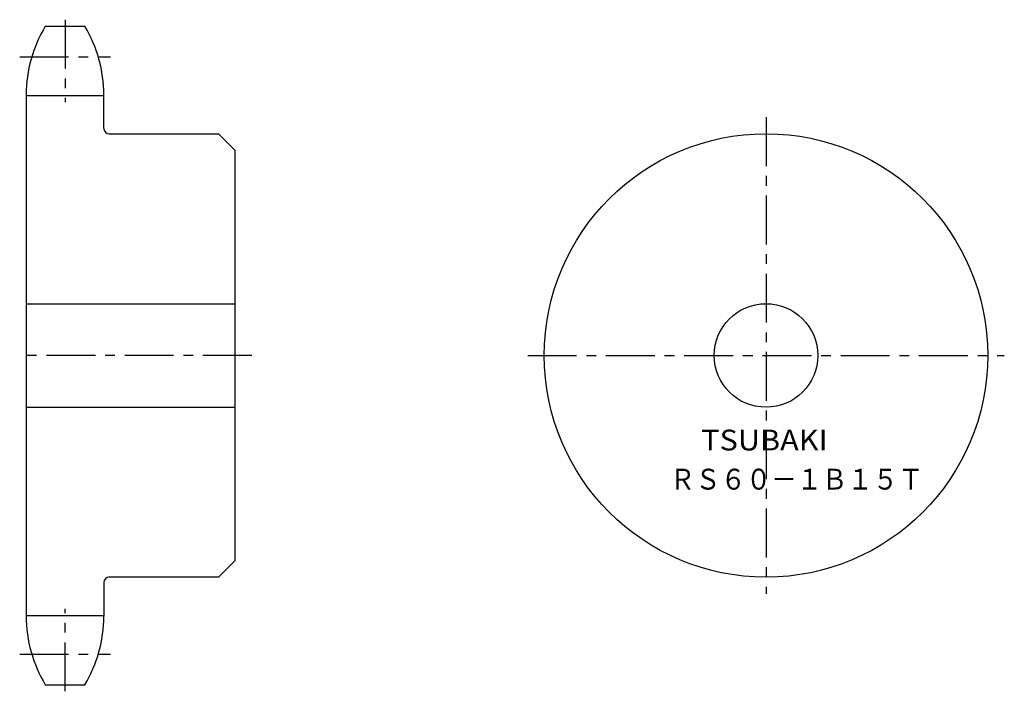
# Model space of a CAD drawing. Extents: x -37 to 114, y -57 to 46.
import ezdxf

# ---------------------------------------------------------------- set-up
doc = ezdxf.new("R2010")
doc.units = 0
doc.linetypes.add('CENTER', pattern=[12, 7.5, -1.5, 1.5, -1.5])
doc.layers.get('0').update_dxf_attribs({"linetype": 'CONTINUOUS'})
doc.styles.get("Standard").update_dxf_attribs({"font": 'txt', "bigfont": 'BIGFONT'})

msp = doc.modelspace()

# ---------------------------------------------------------------- linework, layer by layer
at = {"color": 7, "linetype": 'CENTER'}
for p, q in [((-30.1, 45.97), (-30.1, 33.32)), ((-37.05, 40.28), (-23.15, 40.28)), ((77.39, 31.01), (77.39, -42.07)), ((-1.45, -5.53), (-36.65, -5.53)), ((40.85, -5.53), (113.93, -5.53)), ((-30.1, -57.03), (-30.1, -44.39)), ((-37.05, -51.35), (-23.15, -51.35))]:
    msp.add_line(p, q, dxfattribs=at)
at = {"color": 7, "linetype": 'CONTINUOUS'}
for p, q in [((-33.13, 44.97), (-27.08, 44.97)), ((-36.05, 34.47), (-36.05, -45.53)), ((-36.05, 34.32), (-24.15, 34.32)), ((-24.15, 29.27), (-24.15, 34.47)), ((-23.35, 28.47), (-6.55, 28.47)), ((-6.55, 28.47), (-4.05, 25.97)), ((-4.05, 25.97), (-4.05, -37.03)), ((-36.05, 2.41), (-4.05, 2.41)), ((-36.05, -13.47), (-4.05, -13.47)), ((-4.05, -37.03), (-6.55, -39.53)), ((-24.15, -40.33), (-24.15, -45.53)), ((-6.55, -39.53), (-23.35, -39.53)), ((-36.05, -45.39), (-24.15, -45.39)), ((-33.13, -56.03), (-27.08, -56.03))]:
    msp.add_line(p, q, dxfattribs=at)
for radius in [34, 7.94]:
    msp.add_circle((77.39, -5.53), radius, dxfattribs=at)
for centre, radius, start, end in [((-15.75, 34.47), 20.3, 148.8526, 180), ((-44.45, 34.47), 20.3, 0, 31.1474), ((-23.35, 29.27), 0.8, 180, 270), ((-23.35, -40.33), 0.8, 90, 180), ((-15.75, -45.53), 20.3, 180, 211.1474), ((-44.45, -45.53), 20.3, 328.8526, 360)]:
    msp.add_arc(centre, radius, start, end, dxfattribs=at)

# ---------------------------------------------------------------- texts
for s, width, p in [('TSUBAKI', 1.077813, (67.45, -20.1)), ('ＲＳ６０－１Ｂ１５Ｔ', 0.890546, (62.65, -26.1))]:
    msp.add_text(s, height=3.2, dxfattribs=dict(at, width=width)).set_placement(p)

doc.saveas('drawing.dxf')
